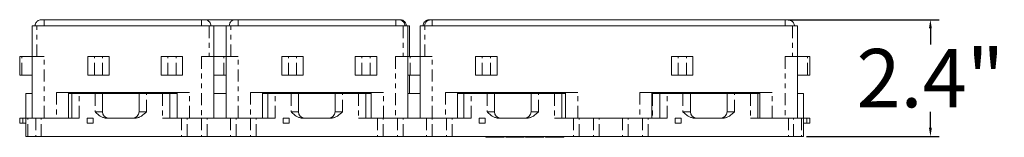
# Model space of a CAD drawing. Units: inches. Extents: x -5.4 to 44.5, y 2.3 to 44.5.
# Drawn here: x 24.2 to 44.5, y 5.3 to 7.7 of the extents above; entities that cross this region are included whole.
import ezdxf

# ---------------------------------------------------------------- set-up
doc = ezdxf.new("R2010")
doc.units = ezdxf.units.IN
doc.header["$MEASUREMENT"] = 0
doc.linetypes.add('PHANTOM', pattern=[0.5, 0.25, -0.05, 0.05, -0.05, 0.05, -0.05])
doc.layers.add('assembly', color=1, linetype='Continuous')
doc.layers.add('dimensions', color=7, linetype='Continuous')
doc.styles.get("Standard").update_dxf_attribs({"font": 'arial.ttf'})
doc.dimstyles.get("Standard").update_dxf_attribs({"dimtxt": 1.2, "dimasz": 0.18, "dimexe": 0.18, "dimexo": 0.0625, "dimgap": 0.09, "dimtad": 0, "dimtih": 1, "dimtoh": 1, "dimdec": 1, "dimzin": 0, "dimdsep": 46, "dimtxsty": 'Standard', "dimcen": 0.09, "dimadec": 0, "dimazin": 0, "dimtfac": 1, "dimtdec": 1, "dimtofl": 0, "dimtmove": 0, "dimatfit": 3, "dimfxl": 1, "dimtolj": 1, "dimtzin": 0, "dimarcsym": 0})

# ---------------------------------------------------------------- blocks, each defined once
blk = doc.blocks.new('*D10')
at = {"layer": 'Defpoints', "color": 0, "transparency": 16777216}
for p in [(39.956, 7.667), (42.948, 7.667), (40.335, 5.268)]:
    blk.add_point(p, dxfattribs=at)
at = {"layer": 'dimensions', "color": 0, "lineweight": -2, "transparency": 16777216}
for p, q in [((40.018, 7.667), (43.128, 7.667)), ((42.948, 7.487), (42.948, 7.16)), ((42.948, 5.448), (42.948, 5.775)), ((40.397, 5.268), (43.128, 5.268))]:
    blk.add_line(p, q, dxfattribs=at)
at = {"layer": 'dimensions', "color": 0, "transparency": 16777216}
for points in [[(42.918, 7.487), (42.978, 7.487), (42.948, 7.667)], [(42.918, 5.448), (42.978, 5.448), (42.948, 5.268)]]:
    blk.add_solid(points, dxfattribs=at)
at = {"layer": 'dimensions', "color": 0, "transparency": 16777216, "insert": (42.948, 6.467), "char_height": 1.2, "attachment_point": 5}
blk.add_mtext('\\A1;2.4"', dxfattribs=at)

msp = doc.modelspace()

# ---------------------------------------------------------------- linework, layer by layer
at = {"layer": 'assembly', "linetype": 'Continuous', "lineweight": 15}
for p, q in [((24.427, 7.54), (24.427, 6.909)), ((24.526, 7.54), (24.526, 7.54)), ((28.076, 7.54), (24.526, 7.54)), ((24.678, 7.667), (24.679, 7.667)), ((24.679, 7.667), (27.923, 7.667)), ((27.993, 7.667), (28.61, 7.667)), ((28.175, 6.909), (28.175, 7.54)), ((28.421, 7.54), (28.182, 7.54)), ((28.428, 7.54), (28.428, 6.909)), ((32.077, 7.54), (28.526, 7.54)), ((28.68, 7.667), (31.924, 7.667)), ((32.137, 7.576), (32.143, 7.54)), ((32.175, 6.909), (32.175, 7.54)), ((32.206, 6.909), (32.206, 7.54)), ((32.428, 7.54), (32.428, 6.909)), ((40.108, 7.54), (32.526, 7.54)), ((32.678, 7.667), (39.956, 7.667)), ((40.137, 7.579), (40.143, 7.54)), ((40.138, 7.576), (40.144, 7.54)), ((40.206, 6.909), (40.206, 7.54)), ((24.175, 6.909), (24.175, 6.53)), ((24.175, 6.909), (24.175, 6.53)), ((24.175, 6.909), (24.22, 6.909)), ((24.22, 6.909), (24.427, 6.909)), ((24.427, 6.909), (24.427, 5.646)), ((24.526, 6.909), (24.526, 6.909)), ((24.68, 6.909), (24.526, 6.909)), ((25.575, 6.53), (25.575, 6.909)), ((25.575, 6.909), (25.712, 6.909)), ((25.712, 6.909), (25.881, 6.909)), ((25.881, 6.909), (26.017, 6.909)), ((26.017, 6.909), (26.017, 6.53)), ((27.09, 6.53), (27.09, 6.909)), ((27.09, 6.909), (27.227, 6.909)), ((27.227, 6.909), (27.396, 6.909)), ((27.396, 6.909), (27.532, 6.909)), ((27.532, 6.53), (27.532, 6.909)), ((28.076, 6.909), (27.923, 6.909)), ((28.175, 5.646), (28.175, 6.909)), ((28.175, 6.909), (28.382, 6.909)), ((28.382, 6.909), (28.428, 6.909)), ((28.428, 6.909), (28.428, 5.646)), ((28.68, 6.909), (28.526, 6.909)), ((29.575, 6.53), (29.575, 6.909)), ((29.575, 6.909), (29.712, 6.909)), ((29.712, 6.909), (29.881, 6.909)), ((29.881, 6.909), (30.017, 6.909)), ((30.017, 6.909), (30.017, 6.53)), ((31.091, 6.53), (31.091, 6.909)), ((31.091, 6.909), (31.227, 6.909)), ((31.227, 6.909), (31.396, 6.909)), ((31.396, 6.909), (31.533, 6.909)), ((31.533, 6.53), (31.533, 6.909)), ((32.077, 6.909), (31.923, 6.909)), ((32.175, 6.909), (32.221, 6.909)), ((32.175, 5.646), (32.175, 6.909)), ((32.221, 6.909), (32.428, 6.909)), ((32.428, 6.53), (32.428, 6.909)), ((32.428, 6.909), (32.458, 6.909)), ((32.428, 6.909), (32.428, 5.646)), ((32.679, 6.909), (32.526, 6.909)), ((33.571, 6.53), (33.571, 6.909)), ((33.571, 6.909), (33.707, 6.909)), ((33.707, 6.909), (33.876, 6.909)), ((33.876, 6.909), (34.013, 6.909)), ((34.013, 6.53), (34.013, 6.909)), ((37.611, 6.53), (37.611, 6.909)), ((37.611, 6.909), (37.748, 6.909)), ((37.748, 6.909), (37.917, 6.909)), ((37.917, 6.909), (38.053, 6.909)), ((38.053, 6.53), (38.053, 6.909)), ((40.108, 6.909), (39.955, 6.909)), ((40.206, 5.646), (40.206, 6.909)), ((40.206, 6.909), (40.413, 6.909)), ((40.413, 6.909), (40.459, 6.909)), ((40.459, 6.53), (40.459, 6.909)), ((40.459, 6.53), (40.459, 6.909)), ((24.175, 6.53), (24.22, 6.53)), ((24.22, 6.53), (24.427, 6.53)), ((25.575, 6.53), (25.712, 6.53)), ((25.712, 6.53), (25.881, 6.53)), ((25.881, 6.53), (26.017, 6.53)), ((27.09, 6.53), (27.227, 6.53)), ((27.227, 6.53), (27.396, 6.53)), ((27.396, 6.53), (27.532, 6.53)), ((28.175, 6.53), (28.382, 6.53)), ((28.382, 6.53), (28.428, 6.53)), ((29.575, 6.53), (29.712, 6.53)), ((29.712, 6.53), (29.881, 6.53)), ((29.881, 6.53), (30.017, 6.53)), ((31.091, 6.53), (31.227, 6.53)), ((31.227, 6.53), (31.396, 6.53)), ((31.396, 6.53), (31.533, 6.53)), ((32.175, 6.53), (32.221, 6.53)), ((32.206, 6.151), (32.206, 6.53)), ((32.221, 6.53), (32.428, 6.53)), ((33.571, 6.53), (33.707, 6.53)), ((33.707, 6.53), (33.876, 6.53)), ((33.876, 6.53), (34.013, 6.53)), ((37.611, 6.53), (37.748, 6.53)), ((37.748, 6.53), (37.917, 6.53)), ((37.917, 6.53), (38.053, 6.53)), ((40.206, 6.53), (40.413, 6.53)), ((40.413, 6.53), (40.459, 6.53)), ((24.299, 6.151), (24.299, 5.646)), ((24.299, 6.151), (24.427, 6.151)), ((27.674, 6.172), (24.929, 6.172)), ((25.181, 5.646), (25.181, 6.172)), ((25.181, 6.151), (25.246, 6.151)), ((25.201, 6.151), (25.201, 6.172)), ((25.246, 6.151), (25.246, 5.646)), ((25.246, 6.151), (25.397, 6.151)), ((25.397, 6.151), (25.726, 6.151)), ((25.726, 6.151), (25.877, 6.151)), ((25.877, 5.773), (25.877, 6.151)), ((25.877, 6.151), (26.635, 6.151)), ((26.635, 6.151), (26.786, 6.151)), ((26.635, 6.151), (26.635, 5.773)), ((26.786, 6.151), (27.114, 6.151)), ((27.114, 6.151), (27.266, 6.151)), ((27.266, 5.646), (27.266, 6.151)), ((27.266, 6.151), (27.418, 6.151)), ((27.418, 6.151), (27.422, 6.151)), ((27.422, 6.172), (27.422, 5.646)), ((28.175, 6.151), (28.428, 6.151)), ((31.674, 6.172), (28.929, 6.172)), ((29.181, 5.646), (29.181, 6.172)), ((29.181, 6.151), (29.286, 6.151)), ((29.205, 6.151), (29.205, 6.172)), ((29.286, 6.151), (29.286, 5.646)), ((29.286, 6.151), (29.438, 6.151)), ((29.438, 6.151), (29.766, 6.151)), ((29.766, 6.151), (29.918, 6.151)), ((29.918, 5.773), (29.918, 6.151)), ((29.918, 6.151), (30.675, 6.151)), ((30.675, 6.151), (30.827, 6.151)), ((30.675, 6.151), (30.675, 5.773)), ((30.827, 6.151), (31.155, 6.151)), ((31.155, 6.151), (31.307, 6.151)), ((31.307, 5.646), (31.307, 6.151)), ((31.307, 6.151), (31.422, 6.151)), ((31.422, 6.172), (31.422, 5.646)), ((32.175, 6.151), (32.428, 6.151)), ((35.679, 6.172), (32.951, 6.172)), ((33.201, 5.646), (33.201, 6.172)), ((33.201, 6.151), (33.327, 6.151)), ((33.212, 6.151), (33.212, 6.172)), ((33.327, 6.151), (33.327, 5.646)), ((33.327, 6.151), (33.478, 6.151)), ((33.478, 6.151), (33.807, 6.151)), ((33.807, 6.151), (33.958, 6.151)), ((33.958, 5.773), (33.958, 6.151)), ((33.958, 6.151), (34.716, 6.151)), ((34.716, 6.151), (34.867, 6.151)), ((34.716, 6.151), (34.716, 5.773)), ((34.867, 6.151), (35.196, 6.151)), ((35.196, 6.151), (35.347, 6.151)), ((35.347, 5.646), (35.347, 6.151)), ((35.347, 6.151), (35.428, 6.151)), ((35.428, 6.172), (35.428, 5.646)), ((39.683, 6.172), (36.955, 6.172)), ((37.206, 5.646), (37.206, 6.172)), ((37.206, 6.151), (37.216, 6.151)), ((37.212, 6.151), (37.212, 6.172)), ((37.216, 6.151), (37.368, 6.151)), ((37.368, 6.151), (37.368, 5.646)), ((37.368, 6.151), (37.519, 6.151)), ((37.519, 6.151), (37.847, 6.151)), ((37.847, 6.151), (37.999, 6.151)), ((37.999, 5.773), (37.999, 6.151)), ((37.999, 6.151), (38.756, 6.151)), ((38.756, 6.151), (38.908, 6.151)), ((38.756, 6.151), (38.756, 5.773)), ((38.908, 6.151), (39.236, 6.151)), ((39.236, 6.151), (39.388, 6.151)), ((39.388, 5.646), (39.388, 6.151)), ((39.388, 6.151), (39.432, 6.151)), ((39.432, 6.172), (39.432, 5.646)), ((40.206, 6.151), (40.335, 6.151)), ((40.335, 5.646), (40.335, 6.151)), ((24.172, 5.646), (24.172, 5.545)), ((24.172, 5.646), (24.236, 5.646)), ((24.172, 5.545), (24.236, 5.545)), ((24.236, 5.646), (24.299, 5.646)), ((24.236, 5.545), (24.299, 5.545)), ((24.299, 5.646), (24.299, 5.268)), ((24.343, 5.646), (24.299, 5.646)), ((24.343, 5.646), (24.507, 5.646)), ((24.614, 5.646), (24.507, 5.646)), ((24.614, 5.646), (25.397, 5.646)), ((25.561, 5.646), (25.688, 5.646)), ((25.561, 5.545), (25.561, 5.646)), ((25.561, 5.545), (25.688, 5.545)), ((25.688, 5.646), (25.688, 5.545)), ((25.958, 5.646), (26.553, 5.646)), ((27.114, 5.646), (27.506, 5.646)), ((27.624, 5.646), (27.506, 5.646)), ((27.624, 5.646), (27.918, 5.646)), ((28.036, 5.646), (27.918, 5.646)), ((28.036, 5.646), (28.516, 5.646)), ((28.634, 5.646), (28.516, 5.646)), ((28.634, 5.646), (28.928, 5.646)), ((29.046, 5.646), (28.928, 5.646)), ((29.046, 5.646), (29.438, 5.646)), ((29.602, 5.646), (29.728, 5.646)), ((29.602, 5.545), (29.602, 5.646)), ((29.602, 5.545), (29.728, 5.545)), ((29.728, 5.646), (29.728, 5.545)), ((29.999, 5.646), (30.594, 5.646)), ((31.155, 5.646), (31.547, 5.646)), ((31.665, 5.646), (31.547, 5.646)), ((31.665, 5.646), (31.959, 5.646)), ((32.077, 5.646), (31.959, 5.646)), ((32.077, 5.646), (32.557, 5.646)), ((32.675, 5.646), (32.557, 5.646)), ((32.675, 5.646), (32.969, 5.646)), ((33.087, 5.646), (32.969, 5.646)), ((33.087, 5.646), (33.478, 5.646)), ((33.643, 5.545), (33.643, 5.646)), ((33.643, 5.646), (33.769, 5.646)), ((33.643, 5.545), (33.769, 5.545)), ((33.769, 5.646), (33.769, 5.545)), ((34.04, 5.646), (34.635, 5.646)), ((35.196, 5.646), (35.587, 5.646)), ((35.705, 5.646), (35.587, 5.646)), ((35.705, 5.646), (35.999, 5.646)), ((36.117, 5.646), (35.999, 5.646)), ((36.117, 5.646), (36.598, 5.646)), ((36.715, 5.646), (36.598, 5.646)), ((36.715, 5.646), (37.01, 5.646)), ((37.127, 5.646), (37.01, 5.646)), ((37.127, 5.646), (37.519, 5.646)), ((37.683, 5.545), (37.683, 5.646)), ((37.683, 5.646), (37.809, 5.646)), ((37.683, 5.545), (37.809, 5.545)), ((37.809, 5.646), (37.809, 5.545)), ((38.08, 5.646), (38.675, 5.646)), ((39.236, 5.646), (40.02, 5.646)), ((40.127, 5.646), (40.02, 5.646)), ((40.127, 5.646), (40.29, 5.646)), ((40.335, 5.646), (40.29, 5.646)), ((40.335, 5.268), (40.335, 5.646)), ((40.398, 5.646), (40.335, 5.646)), ((40.335, 5.545), (40.398, 5.545)), ((40.398, 5.646), (40.461, 5.646)), ((40.398, 5.545), (40.461, 5.545)), ((40.461, 5.545), (40.461, 5.646)), ((24.299, 5.268), (24.343, 5.268)), ((24.343, 5.268), (24.507, 5.268)), ((24.507, 5.268), (24.614, 5.268)), ((24.614, 5.268), (27.506, 5.268)), ((27.506, 5.268), (27.624, 5.268)), ((27.624, 5.268), (27.918, 5.268)), ((27.918, 5.268), (28.036, 5.268)), ((28.036, 5.268), (28.516, 5.268)), ((28.516, 5.268), (28.634, 5.268)), ((28.634, 5.268), (28.928, 5.268)), ((28.928, 5.268), (29.046, 5.268)), ((29.046, 5.268), (31.547, 5.268)), ((31.547, 5.268), (31.665, 5.268)), ((31.665, 5.268), (31.959, 5.268)), ((31.959, 5.268), (32.077, 5.268)), ((32.077, 5.268), (32.557, 5.268)), ((32.557, 5.268), (32.675, 5.268)), ((32.675, 5.268), (32.969, 5.268)), ((32.969, 5.268), (33.087, 5.268)), ((33.087, 5.268), (35.587, 5.268)), ((33.781, 5.268), (33.781, 5.252)), ((33.781, 5.252), (33.813, 5.252)), ((33.813, 5.252), (34.129, 5.252)), ((34.129, 5.252), (34.16, 5.252)), ((34.16, 5.268), (34.16, 5.252)), ((34.192, 5.268), (34.192, 5.252)), ((34.192, 5.252), (34.223, 5.252)), ((34.223, 5.252), (34.539, 5.252)), ((34.539, 5.252), (34.571, 5.252)), ((34.571, 5.268), (34.571, 5.252)), ((34.602, 5.268), (34.602, 5.252)), ((34.602, 5.252), (34.634, 5.252)), ((34.634, 5.252), (34.949, 5.252)), ((34.949, 5.252), (34.981, 5.252)), ((34.981, 5.268), (34.981, 5.252)), ((35.013, 5.268), (35.013, 5.252)), ((35.013, 5.252), (35.044, 5.252)), ((35.044, 5.252), (35.36, 5.252)), ((35.36, 5.252), (35.391, 5.252)), ((35.391, 5.268), (35.391, 5.252)), ((35.587, 5.268), (35.705, 5.268)), ((35.705, 5.268), (35.999, 5.268)), ((35.999, 5.268), (36.117, 5.268)), ((36.117, 5.268), (36.598, 5.268)), ((36.598, 5.268), (36.715, 5.268)), ((36.715, 5.268), (37.01, 5.268)), ((37.01, 5.268), (37.127, 5.268)), ((37.127, 5.268), (40.02, 5.268)), ((40.02, 5.268), (40.127, 5.268)), ((40.127, 5.268), (40.29, 5.268)), ((40.29, 5.268), (40.335, 5.268))]:
    msp.add_line(p, q, dxfattribs=at)
at = {"layer": 'assembly', "linetype": 'PHANTOM', "lineweight": 0}
for p, q in [((24.526, 6.909), (24.526, 7.54)), ((28.076, 7.54), (28.076, 6.909)), ((28.526, 6.909), (28.526, 7.54)), ((32.077, 7.54), (32.077, 6.909)), ((32.526, 6.909), (32.526, 7.54)), ((40.108, 7.54), (40.108, 6.909)), ((24.22, 6.53), (24.22, 6.909)), ((24.68, 5.646), (24.68, 6.909)), ((25.712, 6.53), (25.712, 6.909)), ((25.881, 6.53), (25.881, 6.909)), ((27.227, 6.53), (27.227, 6.909)), ((27.396, 6.53), (27.396, 6.909)), ((27.923, 6.909), (27.923, 5.646)), ((28.382, 6.53), (28.382, 6.909)), ((28.68, 5.646), (28.68, 6.909)), ((29.712, 6.53), (29.712, 6.909)), ((29.881, 6.53), (29.881, 6.909)), ((31.227, 6.53), (31.227, 6.909)), ((31.396, 6.53), (31.396, 6.909)), ((31.923, 6.909), (31.923, 5.646)), ((32.221, 6.53), (32.221, 6.909)), ((32.679, 5.646), (32.679, 6.909)), ((33.707, 6.53), (33.707, 6.909)), ((33.876, 6.53), (33.876, 6.909)), ((37.748, 6.53), (37.748, 6.909)), ((37.917, 6.53), (37.917, 6.909)), ((39.955, 6.909), (39.955, 5.646)), ((40.413, 6.53), (40.413, 6.909)), ((24.929, 6.172), (24.929, 5.646)), ((25.397, 5.646), (25.397, 6.151)), ((25.726, 6.151), (25.726, 5.773)), ((26.786, 5.773), (26.786, 6.151)), ((27.114, 6.151), (27.114, 5.646)), ((27.418, 6.151), (27.418, 5.646)), ((27.674, 5.646), (27.674, 6.172)), ((28.929, 6.172), (28.929, 5.646)), ((29.438, 5.646), (29.438, 6.151)), ((29.766, 6.151), (29.766, 5.773)), ((30.827, 5.773), (30.827, 6.151)), ((31.155, 6.151), (31.155, 5.646)), ((31.674, 5.646), (31.674, 6.172)), ((32.951, 6.172), (32.951, 5.646)), ((33.478, 5.646), (33.478, 6.151)), ((33.807, 6.151), (33.807, 5.773)), ((34.867, 5.773), (34.867, 6.151)), ((35.196, 6.151), (35.196, 5.646)), ((35.679, 5.646), (35.679, 6.172)), ((36.955, 6.172), (36.955, 5.646)), ((37.216, 6.151), (37.216, 5.646)), ((37.519, 5.646), (37.519, 6.151)), ((37.847, 6.151), (37.847, 5.773)), ((38.908, 5.773), (38.908, 6.151)), ((39.236, 6.151), (39.236, 5.646)), ((39.683, 5.646), (39.683, 6.172)), ((25.726, 5.773), (25.877, 5.773)), ((26.635, 5.773), (26.786, 5.773)), ((29.766, 5.773), (29.918, 5.773)), ((30.675, 5.773), (30.827, 5.773)), ((33.807, 5.773), (33.958, 5.773)), ((34.716, 5.773), (34.867, 5.773)), ((37.847, 5.773), (37.999, 5.773)), ((38.756, 5.773), (38.908, 5.773)), ((24.236, 5.646), (24.236, 5.545)), ((24.343, 5.268), (24.343, 5.646)), ((24.507, 5.646), (24.507, 5.268)), ((24.614, 5.268), (24.614, 5.646)), ((27.506, 5.646), (27.506, 5.268)), ((27.624, 5.268), (27.624, 5.646)), ((27.918, 5.646), (27.918, 5.268)), ((28.036, 5.268), (28.036, 5.646)), ((28.516, 5.646), (28.516, 5.268)), ((28.634, 5.268), (28.634, 5.646)), ((28.928, 5.646), (28.928, 5.268)), ((29.046, 5.268), (29.046, 5.646)), ((31.547, 5.646), (31.547, 5.268)), ((31.665, 5.268), (31.665, 5.646)), ((31.959, 5.646), (31.959, 5.268)), ((32.077, 5.268), (32.077, 5.646)), ((32.557, 5.646), (32.557, 5.268)), ((32.675, 5.268), (32.675, 5.646)), ((32.969, 5.646), (32.969, 5.268)), ((33.087, 5.268), (33.087, 5.646)), ((35.587, 5.646), (35.587, 5.268)), ((35.705, 5.268), (35.705, 5.646)), ((35.999, 5.646), (35.999, 5.268)), ((36.117, 5.268), (36.117, 5.646)), ((36.598, 5.646), (36.598, 5.268)), ((36.715, 5.268), (36.715, 5.646)), ((37.01, 5.646), (37.01, 5.268)), ((37.127, 5.268), (37.127, 5.646)), ((40.02, 5.646), (40.02, 5.268)), ((40.127, 5.268), (40.127, 5.646)), ((40.29, 5.646), (40.29, 5.268)), ((40.398, 5.545), (40.398, 5.646)), ((33.813, 5.268), (33.813, 5.252)), ((34.129, 5.268), (34.129, 5.252)), ((34.223, 5.268), (34.223, 5.252)), ((34.539, 5.268), (34.539, 5.252)), ((34.634, 5.268), (34.634, 5.252)), ((34.949, 5.268), (34.949, 5.252)), ((35.044, 5.268), (35.044, 5.252)), ((35.36, 5.268), (35.36, 5.252))]:
    msp.add_line(p, q, dxfattribs=at)
at = {"layer": 'assembly', "linetype": 'Continuous', "lineweight": 15}
for centre, start, end in [((26.003, 5.773), 180, 270), ((26.508, 5.773), 270, 0), ((30.044, 5.773), 180, 270), ((30.549, 5.773), 270, 0), ((34.085, 5.773), 180, 270), ((34.59, 5.773), 270, 0), ((38.125, 5.773), 180, 270), ((38.63, 5.773), 270, 0)]:
    msp.add_arc(centre, 0.126, start, end, dxfattribs=at)
for points, knots in [([(24.526, 7.54), (24.512, 7.54), (24.483, 7.54), (24.45, 7.54), (24.431, 7.54), (24.429, 7.54), (24.427, 7.54)], [0, 0, 0, 0, 0.271026, 0.563428, 0.790359, 1, 1, 1, 1]), ([(24.49, 7.54), (24.493, 7.558), (24.497, 7.595), (24.531, 7.638), (24.574, 7.662), (24.603, 7.665), (24.616, 7.667)], [0, 0, 0, 0, 0.270605, 0.562877, 0.790016, 1, 1, 1, 1]), ([(24.501, 7.588), (24.499, 7.586), (24.491, 7.572), (24.49, 7.555), (24.49, 7.54)], [0, 0, 0, 0, 0.167043, 1, 1, 1, 1]), ([(24.616, 7.667), (24.617, 7.667), (24.619, 7.667), (24.634, 7.667), (24.654, 7.667), (24.671, 7.667), (24.679, 7.667)], [0, 0, 0, 0, 0.249392, 0.4989689, 0.7489165, 1, 1, 1, 1]), ([(27.923, 7.667), (27.932, 7.667), (27.948, 7.667), (27.969, 7.667), (27.984, 7.667), (27.985, 7.667), (27.986, 7.667)], [0, 0, 0, 0, 0.250841, 0.500993, 0.750368, 1, 1, 1, 1]), ([(27.986, 7.667), (28.004, 7.664), (28.041, 7.66), (28.084, 7.626), (28.108, 7.583), (28.111, 7.554), (28.112, 7.54)], [0, 0, 0, 0, 0.269918, 0.561981, 0.789457, 1, 1, 1, 1]), ([(28.175, 7.54), (28.173, 7.54), (28.17, 7.54), (28.143, 7.54), (28.11, 7.54), (28.087, 7.54), (28.076, 7.54)], [0, 0, 0, 0, 0.269496, 0.561432, 0.789115, 1, 1, 1, 1]), ([(28.526, 7.54), (28.512, 7.54), (28.483, 7.54), (28.45, 7.54), (28.431, 7.54), (28.429, 7.54), (28.428, 7.54)], [0, 0, 0, 0, 0.271026, 0.563428, 0.790359, 1, 1, 1, 1]), ([(28.491, 7.54), (28.493, 7.558), (28.497, 7.595), (28.532, 7.638), (28.574, 7.662), (28.603, 7.665), (28.617, 7.667)], [0, 0, 0, 0, 0.270605, 0.562877, 0.790016, 1, 1, 1, 1]), ([(28.617, 7.667), (28.617, 7.667), (28.619, 7.667), (28.634, 7.667), (28.655, 7.667), (28.671, 7.667), (28.68, 7.667)], [0, 0, 0, 0, 0.249392, 0.498969, 0.748917, 1, 1, 1, 1]), ([(31.924, 7.667), (31.932, 7.667), (31.948, 7.667), (31.969, 7.667), (31.984, 7.667), (31.986, 7.667), (31.986, 7.667)], [0, 0, 0, 0, 0.250841, 0.500993, 0.750368, 1, 1, 1, 1]), ([(31.955, 7.667), (31.964, 7.667), (31.98, 7.667), (32.001, 7.667), (32.015, 7.667), (32.017, 7.667), (32.018, 7.667)], [0, 0, 0, 0, 0.249392, 0.498969, 0.748917, 1, 1, 1, 1]), ([(31.986, 7.667), (32.004, 7.664), (32.041, 7.66), (32.084, 7.626), (32.108, 7.583), (32.111, 7.554), (32.112, 7.54)], [0, 0, 0, 0, 0.269918, 0.561981, 0.789457, 1, 1, 1, 1]), ([(32.14, 7.567), (32.138, 7.575), (32.134, 7.591), (32.12, 7.615), (32.102, 7.635), (32.076, 7.649), (32.047, 7.658), (32.019, 7.662), (32.003, 7.664), (31.995, 7.665), (31.995, 7.665)], [0, 0, 0, 0, 0.109237, 0.239052, 0.391338, 0.572802, 0.77954, 0.888575, 0.997173, 1, 1, 1, 1]), ([(32.018, 7.667), (32.036, 7.665), (32.063, 7.663), (32.083, 7.646), (32.089, 7.64)], [0, 0, 0, 0, 0.679668, 1, 1, 1, 1]), ([(32.175, 7.54), (32.174, 7.54), (32.17, 7.54), (32.143, 7.54), (32.11, 7.54), (32.087, 7.54), (32.077, 7.54)], [0, 0, 0, 0, 0.269496, 0.561432, 0.789115, 1, 1, 1, 1]), ([(32.206, 7.54), (32.205, 7.54), (32.204, 7.54), (32.192, 7.54), (32.189, 7.54)], [0, 0, 0, 0, 0.7668763, 1, 1, 1, 1]), ([(32.526, 7.54), (32.512, 7.54), (32.483, 7.54), (32.45, 7.54), (32.431, 7.54), (32.429, 7.54), (32.428, 7.54)], [0, 0, 0, 0, 0.269496, 0.561432, 0.789115, 1, 1, 1, 1]), ([(32.616, 7.667), (32.598, 7.664), (32.561, 7.66), (32.519, 7.626), (32.495, 7.583), (32.492, 7.554), (32.49, 7.54)], [0, 0, 0, 0, 0.269152, 0.560984, 0.788836, 1, 1, 1, 1]), ([(32.521, 7.54), (32.523, 7.558), (32.528, 7.596), (32.562, 7.637), (32.595, 7.659), (32.614, 7.661), (32.618, 7.662)], [0, 0, 0, 0, 0.317698, 0.660834, 0.927502, 1, 1, 1, 1]), ([(32.616, 7.667), (32.616, 7.667), (32.618, 7.667), (32.633, 7.667), (32.653, 7.667), (32.67, 7.667), (32.678, 7.667)], [0, 0, 0, 0, 0.250841, 0.500993, 0.750368, 1, 1, 1, 1]), ([(32.647, 7.667), (32.648, 7.667), (32.65, 7.667), (32.66, 7.667), (32.669, 7.667), (32.671, 7.667)], [0, 0, 0, 0, 0.438447, 0.877218, 1, 1, 1, 1]), ([(40.14, 7.567), (40.138, 7.575), (40.134, 7.591), (40.121, 7.615), (40.102, 7.635), (40.077, 7.649), (40.047, 7.658), (40.019, 7.662), (39.996, 7.665), (39.974, 7.666), (39.962, 7.667), (39.956, 7.667)], [0, 0, 0, 0, 0.091242, 0.199674, 0.326875, 0.478447, 0.65113, 0.742204, 0.832913, 0.919949, 1, 1, 1, 1]), ([(39.956, 7.667), (39.964, 7.667), (39.981, 7.667), (40.001, 7.667), (40.016, 7.667), (40.018, 7.667), (40.018, 7.667)], [0, 0, 0, 0, 0.249392, 0.498969, 0.748917, 1, 1, 1, 1]), ([(40.018, 7.667), (40.037, 7.665), (40.064, 7.663), (40.083, 7.646), (40.09, 7.64)], [0, 0, 0, 0, 0.679668, 1, 1, 1, 1]), ([(40.206, 7.54), (40.204, 7.54), (40.201, 7.54), (40.174, 7.54), (40.141, 7.54), (40.119, 7.54), (40.108, 7.54)], [0, 0, 0, 0, 0.271026, 0.563428, 0.790359, 1, 1, 1, 1]), ([(24.427, 6.909), (24.429, 6.909), (24.433, 6.909), (24.46, 6.909), (24.493, 6.909), (24.515, 6.909), (24.526, 6.909)], [0, 0, 0, 0, 0.2694955, 0.5614316, 0.7891145, 1, 1, 1, 1]), ([(28.076, 6.909), (28.09, 6.909), (28.119, 6.909), (28.153, 6.909), (28.172, 6.909), (28.174, 6.909), (28.175, 6.909)], [0, 0, 0, 0, 0.271026, 0.563428, 0.790359, 1, 1, 1, 1]), ([(28.428, 6.909), (28.429, 6.909), (28.433, 6.909), (28.46, 6.909), (28.493, 6.909), (28.516, 6.909), (28.526, 6.909)], [0, 0, 0, 0, 0.269496, 0.561432, 0.789115, 1, 1, 1, 1]), ([(32.077, 6.909), (32.091, 6.909), (32.12, 6.909), (32.153, 6.909), (32.172, 6.909), (32.174, 6.909), (32.175, 6.909)], [0, 0, 0, 0, 0.271026, 0.563428, 0.790359, 1, 1, 1, 1]), ([(32.428, 6.909), (32.43, 6.909), (32.433, 6.909), (32.46, 6.909), (32.493, 6.909), (32.515, 6.909), (32.526, 6.909)], [0, 0, 0, 0, 0.2710262, 0.5634275, 0.7903591, 1, 1, 1, 1]), ([(40.108, 6.909), (40.122, 6.909), (40.151, 6.909), (40.184, 6.909), (40.203, 6.909), (40.205, 6.909), (40.206, 6.909)], [0, 0, 0, 0, 0.2694955, 0.5614316, 0.7891145, 1, 1, 1, 1]), ([(25.958, 5.646), (25.956, 5.646), (25.951, 5.646), (25.943, 5.647), (25.935, 5.648), (25.928, 5.649), (25.92, 5.65), (25.906, 5.653), (25.886, 5.659), (25.858, 5.672), (25.829, 5.688), (25.796, 5.711), (25.77, 5.733), (25.745, 5.754), (25.733, 5.766), (25.726, 5.773)], [0, 0, 0, 0, 0.028696, 0.057296, 0.085794, 0.11418, 0.142448, 0.17059, 0.272506, 0.374384, 0.506481, 0.64425, 0.811154, 0.890324, 1, 1, 1, 1]), ([(26.786, 5.773), (26.779, 5.766), (26.766, 5.754), (26.742, 5.733), (26.715, 5.711), (26.683, 5.688), (26.654, 5.672), (26.626, 5.659), (26.603, 5.653), (26.584, 5.649), (26.569, 5.647), (26.559, 5.646), (26.553, 5.646)], [0, 0, 0, 0, 0.109669, 0.18884, 0.355745, 0.493506, 0.625605, 0.727488, 0.829417, 0.885824, 0.942706, 1, 1, 1, 1]), ([(29.999, 5.646), (29.996, 5.646), (29.991, 5.646), (29.983, 5.647), (29.976, 5.648), (29.968, 5.649), (29.961, 5.65), (29.947, 5.653), (29.926, 5.659), (29.899, 5.672), (29.869, 5.688), (29.837, 5.711), (29.81, 5.733), (29.786, 5.754), (29.773, 5.766), (29.766, 5.773)], [0, 0, 0, 0, 0.028696, 0.057296, 0.085794, 0.11418, 0.142448, 0.17059, 0.272506, 0.374384, 0.506481, 0.64425, 0.811154, 0.890324, 1, 1, 1, 1]), ([(30.827, 5.773), (30.819, 5.766), (30.807, 5.754), (30.783, 5.733), (30.756, 5.711), (30.724, 5.688), (30.694, 5.672), (30.666, 5.659), (30.644, 5.653), (30.625, 5.649), (30.609, 5.647), (30.599, 5.646), (30.594, 5.646)], [0, 0, 0, 0, 0.109669, 0.18884, 0.355745, 0.493506, 0.625605, 0.727488, 0.829417, 0.885824, 0.942706, 1, 1, 1, 1]), ([(34.04, 5.646), (34.037, 5.646), (34.032, 5.646), (34.024, 5.647), (34.016, 5.648), (34.009, 5.649), (34.001, 5.65), (33.987, 5.653), (33.967, 5.659), (33.939, 5.672), (33.91, 5.688), (33.878, 5.711), (33.851, 5.733), (33.827, 5.754), (33.814, 5.766), (33.807, 5.773)], [0, 0, 0, 0, 0.0286955, 0.0572962, 0.0857938, 0.1141802, 0.1424478, 0.1705895, 0.2725063, 0.3743837, 0.5064809, 0.6442505, 0.8111537, 0.8903235, 1, 1, 1, 1]), ([(34.867, 5.773), (34.86, 5.766), (34.847, 5.754), (34.823, 5.733), (34.797, 5.711), (34.764, 5.688), (34.735, 5.672), (34.707, 5.659), (34.685, 5.653), (34.665, 5.649), (34.65, 5.647), (34.64, 5.646), (34.635, 5.646)], [0, 0, 0, 0, 0.109669, 0.18884, 0.355745, 0.493506, 0.625605, 0.727488, 0.829417, 0.885824, 0.942706, 1, 1, 1, 1]), ([(38.08, 5.646), (38.078, 5.646), (38.072, 5.646), (38.065, 5.647), (38.057, 5.648), (38.049, 5.649), (38.042, 5.65), (38.028, 5.653), (38.008, 5.659), (37.98, 5.672), (37.95, 5.688), (37.918, 5.711), (37.891, 5.733), (37.867, 5.754), (37.855, 5.766), (37.847, 5.773)], [0, 0, 0, 0, 0.028696, 0.057296, 0.085794, 0.11418, 0.142448, 0.17059, 0.272506, 0.374384, 0.506481, 0.64425, 0.811154, 0.890324, 1, 1, 1, 1]), ([(38.908, 5.773), (38.901, 5.766), (38.888, 5.754), (38.864, 5.733), (38.837, 5.711), (38.805, 5.688), (38.776, 5.672), (38.748, 5.659), (38.725, 5.653), (38.706, 5.649), (38.691, 5.647), (38.68, 5.646), (38.675, 5.646)], [0, 0, 0, 0, 0.109669, 0.18884, 0.355745, 0.493506, 0.625605, 0.727488, 0.829417, 0.885824, 0.942706, 1, 1, 1, 1])]:
    msp.add_open_spline(points, degree=3, knots=knots, dxfattribs=at)
at = {"layer": 'assembly', "linetype": 'PHANTOM', "lineweight": 0}
for points, knots in [([(24.679, 7.667), (24.679, 7.664), (24.679, 7.66), (24.679, 7.626), (24.679, 7.583), (24.679, 7.554), (24.679, 7.54)], [0, 0, 0, 0, 0.269152, 0.560984, 0.788836, 1, 1, 1, 1]), ([(27.923, 7.667), (27.923, 7.664), (27.923, 7.66), (27.923, 7.626), (27.923, 7.583), (27.923, 7.554), (27.923, 7.54)], [0, 0, 0, 0, 0.269152, 0.560984, 0.788836, 1, 1, 1, 1]), ([(28.68, 7.667), (28.68, 7.664), (28.68, 7.66), (28.68, 7.626), (28.68, 7.583), (28.68, 7.554), (28.68, 7.54)], [0, 0, 0, 0, 0.269152, 0.560984, 0.788836, 1, 1, 1, 1]), ([(31.924, 7.667), (31.924, 7.664), (31.924, 7.66), (31.924, 7.626), (31.924, 7.583), (31.924, 7.554), (31.924, 7.54)], [0, 0, 0, 0, 0.269152, 0.560984, 0.788836, 1, 1, 1, 1]), ([(32.678, 7.667), (32.678, 7.664), (32.678, 7.66), (32.678, 7.626), (32.678, 7.583), (32.678, 7.554), (32.678, 7.54)], [0, 0, 0, 0, 0.269918, 0.561981, 0.789457, 1, 1, 1, 1]), ([(39.956, 7.54), (39.956, 7.558), (39.956, 7.595), (39.956, 7.638), (39.956, 7.662), (39.956, 7.665), (39.956, 7.667)], [0, 0, 0, 0, 0.270605, 0.562877, 0.790016, 1, 1, 1, 1])]:
    msp.add_open_spline(points, degree=3, knots=knots, dxfattribs=at)

# ---------------------------------------------------------------- dimensions: what is measured, and where the dimension line sits
at = {"layer": 'dimensions'}
dim = msp.add_linear_dim(base=(42.948, 7.667), p1=(40.335, 5.268), p2=(39.956, 7.667), angle=90, dimstyle='Standard', override={"dimpost": '"'}, dxfattribs=at)
dim.commit()
dim.dimension.update_dxf_attribs({"geometry": '*D10', "text_midpoint": (42.948, 6.467)})

doc.saveas('drawing.dxf')
